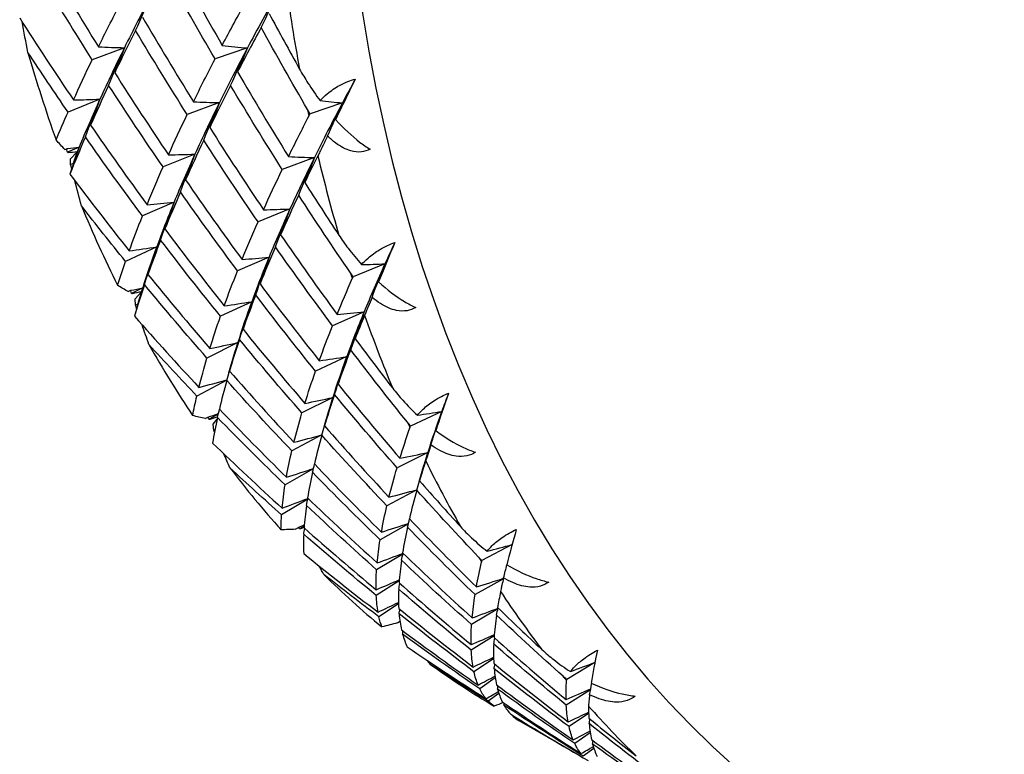
# Model space of a CAD drawing. Units: millimetres. Extents: x 75 to 778, y 133 to 588.
# Drawn here: x 690 to 696, y 319 to 324 of the extents above; entities that cross this region are included whole.
import ezdxf

# ---------------------------------------------------------------- set-up
doc = ezdxf.new("R2010")
doc.units = ezdxf.units.MM
doc.header["$LTSCALE"] = 0.5

msp = doc.modelspace()

# ---------------------------------------------------------------- linework, layer by layer
for p, q in [((690.5194, 323.7109), (690.3223, 323.6375)), ((690.5194, 323.7109), (690.4603, 323.5578)), ((691.2742, 323.7094), (691.0756, 323.6419)), ((691.2742, 323.7094), (691.2137, 323.5622)), ((690.3696, 323.3954), (690.1741, 323.3164)), ((690.3696, 323.3954), (690.3121, 323.2367)), ((691.1022, 323.3744), (690.905, 323.3011)), ((691.1022, 323.3744), (691.0431, 323.2214)), ((691.857, 323.3729), (691.6588, 323.3056)), ((691.857, 323.3729), (691.8151, 323.271)), ((690.1549, 323.0864), (690.1716, 323.0936)), ((690.2416, 323.1005), (690.1711, 323.0698)), ((690.2416, 323.1005), (690.186, 322.9364)), ((690.1885, 323.0305), (690.2299, 323.0721)), ((690.1899, 322.9953), (690.1885, 323.0305)), ((690.2299, 323.0721), (690.2066, 323.0026)), ((690.9524, 323.0589), (690.7568, 322.98)), ((690.9524, 323.0589), (690.8949, 322.9003)), ((691.685, 323.0379), (691.4878, 322.9646)), ((691.685, 323.0379), (691.6259, 322.8849)), ((690.1899, 322.9953), (690.2066, 323.0026)), ((690.8243, 322.764), (690.6307, 322.6796)), ((690.8243, 322.764), (690.7687, 322.5999)), ((691.5351, 322.7225), (691.3396, 322.6435)), ((691.5351, 322.7225), (691.4777, 322.5638)), ((690.7178, 322.4905), (690.5263, 322.4009)), ((690.7178, 322.4905), (690.6644, 322.3212)), ((691.4071, 322.4275), (691.2135, 322.3431)), ((691.4071, 322.4275), (691.3515, 322.2634)), ((692.1179, 322.386), (691.9228, 322.3072)), ((692.1179, 322.386), (692.0781, 322.2761)), ((690.6324, 322.2393), (690.5636, 322.2049)), ((690.6324, 322.2393), (690.5814, 322.0651)), ((690.5438, 322.2156), (690.5601, 322.2237)), ((690.5851, 322.1705), (690.625, 322.2154)), ((690.625, 322.2154), (690.6036, 322.1417)), ((690.5873, 322.1335), (690.5851, 322.1705)), ((690.5873, 322.1335), (690.6036, 322.1417)), ((691.3006, 322.154), (691.1091, 322.0644)), ((691.3006, 322.154), (691.2472, 321.9848)), ((691.9899, 322.0911), (691.7963, 322.0067)), ((691.9899, 322.0911), (691.9343, 321.927)), ((691.2152, 321.9028), (691.0261, 321.8084)), ((691.2152, 321.9028), (691.1641, 321.7287)), ((691.8834, 321.8175), (691.6919, 321.728)), ((691.8834, 321.8175), (691.8299, 321.6483)), ((691.1482, 321.6736), (690.9641, 321.5757)), ((691.7979, 321.5663), (691.6089, 321.4719)), ((691.7979, 321.5663), (691.7469, 321.3922)), ((691.0161, 321.4377), (691.032, 321.4466)), ((691.0956, 321.4649), (691.0393, 321.4331)), ((692.4661, 321.4811), (692.2751, 321.3917)), ((692.4661, 321.4811), (692.4291, 321.3639)), ((691.0646, 321.4038), (691.088, 321.4332)), ((691.0678, 321.3652), (691.0646, 321.4038)), ((691.0678, 321.3652), (691.075, 321.3693)), ((691.731, 321.3371), (691.5468, 321.2392)), ((692.3807, 321.2299), (692.1917, 321.1354)), ((692.3807, 321.2299), (692.3297, 321.0557)), ((691.6784, 321.1284), (691.5053, 321.0308)), ((692.3138, 321.0006), (692.1296, 320.9028)), ((691.6449, 320.9435), (691.4837, 320.8474)), ((692.2612, 320.7919), (692.088, 320.6944)), ((691.5682, 320.7589), (691.5834, 320.7684)), ((691.6225, 320.7783), (691.5942, 320.7605)), ((692.8978, 320.6648), (692.7128, 320.5665)), ((692.2277, 320.607), (692.0665, 320.511)), ((692.2053, 320.4418), (692.0643, 320.3533)), ((692.8441, 320.4555), (692.6708, 320.3579)), ((692.2013, 320.3015), (692.0811, 320.222)), ((692.8105, 320.2706), (692.6493, 320.1745)), ((692.1954, 320.1847), (692.2098, 320.1946)), ((692.788, 320.1054), (692.6471, 320.0168)), ((692.7841, 319.965), (692.6638, 319.8855)), ((693.4053, 319.9412), (693.2324, 319.8383)), ((692.7941, 319.8474), (692.6988, 319.7812)), ((693.3784, 319.7736), (693.2299, 319.6804)), ((692.8166, 319.7518), (692.7514, 319.7044)), ((692.9385, 319.5862), (693.2261, 319.4202)), ((693.3669, 319.6285), (693.2466, 319.549)), ((693.3769, 319.5109), (693.2816, 319.4447)), ((693.3994, 319.4154), (693.3341, 319.3679))]:
    msp.add_line(p, q)
for centre, major_axis, start_param, end_param in [((703.0965, 332.4854), (-7.9688, -13.8023), 2.166129, 7.258649), ((702.8755, 332.613), (-8.125, -14.0729), 5.645057, 5.688873), ((700.9752, 333.7101), (8.125, 14.0729), 2.634888, 2.685136), ((702.8755, 332.613), (-8.125, -14.0729), 5.710133, 5.713557), ((702.8755, 332.613), (-8.125, -14.0729), 5.734817, 5.778633), ((700.9752, 333.7101), (-8.125, -14.0729), 5.86624, 5.916489), ((702.8755, 332.613), (-8.125, -14.0729), 5.799893, 5.803317), ((702.8755, 332.613), (-8.125, -14.0729), 5.824577, 5.868393), ((700.9752, 333.7101), (-8.125, -14.0729), 5.956, 6.006249), ((702.8755, 332.613), (-8.125, -14.0729), 5.889653, 5.893076), ((702.8755, 332.613), (-8.125, -14.0729), 5.914337, 5.958152), ((700.9752, 333.7101), (-8.125, -14.0729), 6.04576, 6.096008), ((702.8755, 332.613), (-8.125, -14.0729), 5.979413, 5.982836), ((700.9752, 333.7101), (-8.125, -14.0729), 6.13552, 6.185768), ((702.8755, 332.613), (-8.125, -14.0729), 6.004097, 6.047912), ((700.9752, 333.7101), (-8.125, -14.0729), 6.22528, 6.275528), ((702.8755, 332.613), (-8.125, -14.0729), 6.069172, 6.072596), ((702.8755, 332.613), (-8.125, -14.0729), 6.093856, 6.137672)]:
    msp.add_ellipse(centre, major_axis=major_axis, ratio=0.57735, start_param=start_param, end_param=end_param)
for points in [[(690.0481, 324.2352), (690.1501, 324.0604), (690.2543, 323.8875), (690.3606, 323.7165)], [(690.8241, 324.2583), (690.9203, 324.0789), (691.0187, 323.9013), (691.1193, 323.7254)], [(691.0756, 323.6419), (690.9736, 323.8166), (690.8738, 323.9932), (690.7762, 324.1715)], [(690.3223, 323.6375), (690.2145, 323.8073), (690.109, 323.9791), (690.0057, 324.1527)], [(690.6914, 324.0459), (690.6304, 323.931), (690.5731, 323.8193), (690.5194, 323.7109)], [(690.5884, 323.8162), (690.6224, 323.8929), (690.6567, 323.9694), (690.6914, 324.0459)], [(691.4685, 324.0629), (691.4, 323.9421), (691.3352, 323.8242), (691.2742, 323.7094)], [(691.359, 323.835), (691.3951, 323.9111), (691.4316, 323.987), (691.4685, 324.0629)], [(691.1193, 323.7254), (691.1669, 323.8157), (691.2168, 323.9077), (691.2688, 324.0015)], [(690.3606, 323.7165), (690.4025, 323.8019), (690.4466, 323.8892), (690.4928, 323.9784)], [(689.8775, 323.8943), (689.9852, 323.7245), (690.0951, 323.5566), (690.2072, 323.3906)], [(689.928, 323.682), (689.9158, 323.745), (689.9038, 323.8081), (689.8921, 323.8713)], [(690.6309, 323.8987), (690.7329, 323.724), (690.837, 323.5511), (690.9434, 323.38)], [(691.4068, 323.9218), (691.4684, 323.8071), (691.5308, 323.6931), (691.5942, 323.5798)], [(690.5884, 323.8162), (690.5435, 323.7282), (690.5008, 323.6421), (690.4603, 323.5578)], [(690.905, 323.3011), (690.7973, 323.4709), (690.6918, 323.6426), (690.5884, 323.8162)], [(691.359, 323.835), (691.3084, 323.7423), (691.2599, 323.6514), (691.2137, 323.5622)], [(691.6431, 323.3317), (691.5464, 323.4978), (691.4517, 323.6656), (691.359, 323.835)], [(690.1741, 323.3164), (690.0909, 323.4372), (690.0089, 323.5591), (689.928, 323.682)], [(690.3606, 323.7165), (690.4133, 323.714), (690.4663, 323.7121), (690.5194, 323.7109)], [(690.5194, 323.7109), (690.4658, 323.6024), (690.4159, 323.4972), (690.3696, 323.3954)], [(690.4232, 323.4799), (690.4549, 323.557), (690.4869, 323.634), (690.5194, 323.7109)], [(691.2742, 323.7094), (691.2132, 323.5946), (691.1558, 323.4829), (691.1022, 323.3744)], [(691.1193, 323.7254), (691.1707, 323.7194), (691.2223, 323.7141), (691.2742, 323.7094)], [(691.1712, 323.4797), (691.2051, 323.5564), (691.2395, 323.6329), (691.2742, 323.7094)], [(690.2072, 323.3906), (690.2434, 323.471), (690.2817, 323.5533), (690.3223, 323.6375)], [(690.9434, 323.38), (690.9853, 323.4655), (691.0294, 323.5528), (691.0756, 323.6419)], [(691.2137, 323.5622), (691.3156, 323.3875), (691.4198, 323.2146), (691.5262, 323.0436)], [(690.4603, 323.5578), (690.568, 323.388), (690.6779, 323.2201), (690.7899, 323.0542)], [(691.9359, 323.5192), (691.8954, 323.4361), (691.8536, 323.3502), (691.8151, 323.271)], [(691.9359, 323.5192), (691.9089, 323.4699), (691.8826, 323.4211), (691.857, 323.3729)], [(690.4232, 323.4799), (690.384, 323.3969), (690.347, 323.3158), (690.3121, 323.2367)], [(690.7568, 322.98), (690.6435, 323.1446), (690.5322, 323.3113), (690.4232, 323.4799)], [(691.1712, 323.4797), (691.1263, 323.3918), (691.0836, 323.3056), (691.0431, 323.2214)], [(691.4878, 322.9646), (691.3801, 323.1344), (691.2746, 323.3062), (691.1712, 323.4797)], [(690.2072, 323.3906), (690.2611, 323.3916), (690.3152, 323.3932), (690.3696, 323.3954)], [(690.3696, 323.3954), (690.3233, 323.2936), (690.2806, 323.1953), (690.2416, 323.1005)], [(690.2802, 323.1637), (690.3096, 323.241), (690.3394, 323.3182), (690.3696, 323.3954)], [(690.9434, 323.38), (690.9961, 323.3775), (691.0491, 323.3756), (691.1022, 323.3744)], [(691.7196, 323.3869), (691.7652, 323.3818), (691.811, 323.3771), (691.857, 323.3729)], [(691.1022, 323.3744), (691.0486, 323.2659), (690.9987, 323.1607), (690.9524, 323.0589)], [(691.006, 323.1435), (691.0376, 323.2205), (691.0697, 323.2975), (691.1022, 323.3744)], [(691.6588, 323.3056), (691.6535, 323.3142), (691.6482, 323.3229), (691.6431, 323.3317)], [(691.857, 323.3729), (691.7959, 323.2581), (691.7386, 323.1464), (691.685, 323.0379)], [(691.7656, 323.1694), (691.7957, 323.2373), (691.8262, 323.3052), (691.857, 323.3729)], [(690.1007, 323.1457), (690.124, 323.2015), (690.1485, 323.2584), (690.1741, 323.3164)], [(690.7899, 323.0542), (690.8261, 323.1345), (690.8645, 323.2168), (690.905, 323.3011)], [(691.5262, 323.0436), (691.566, 323.1247), (691.6077, 323.2076), (691.6515, 323.2921)], [(691.6515, 323.2921), (691.6538, 323.2965), (691.6562, 323.301), (691.6588, 323.3056)], [(690.3121, 323.2367), (690.4255, 323.072), (690.541, 322.9094), (690.6586, 322.7488)], [(691.0431, 323.2214), (691.1508, 323.0515), (691.2607, 322.8836), (691.3727, 322.7177)], [(690.1549, 323.0864), (690.1365, 323.1055), (690.1184, 323.1252), (690.1007, 323.1457)], [(690.2802, 323.1637), (690.2467, 323.0858), (690.2153, 323.0101), (690.186, 322.9364)], [(690.6307, 322.6796), (690.5118, 322.8389), (690.3949, 323.0003), (690.2802, 323.1637)], [(691.006, 323.1435), (690.9668, 323.0604), (690.9298, 322.9793), (690.8949, 322.9003)], [(691.3396, 322.6435), (691.2262, 322.8082), (691.115, 322.9748), (691.006, 323.1435)], [(690.1672, 323.0854), (690.1681, 323.0879), (690.169, 323.0904), (690.1699, 323.0929)], [(690.1711, 323.0698), (690.1698, 323.075), (690.1685, 323.0802), (690.1672, 323.0854)], [(690.1716, 323.0936), (690.1949, 323.0958), (690.2182, 323.0981), (690.2416, 323.1005)], [(690.2066, 323.0026), (690.2181, 323.0352), (690.2298, 323.0679), (690.2416, 323.1005)], [(690.2416, 323.1005), (690.2376, 323.091), (690.2338, 323.0815), (690.2299, 323.0721)], [(690.1746, 323.0663), (690.1734, 323.0675), (690.1723, 323.0686), (690.1711, 323.0698)], [(690.2299, 323.0721), (690.2115, 323.0701), (690.193, 323.0682), (690.1746, 323.0663)], [(690.7899, 323.0542), (690.8439, 323.0551), (690.898, 323.0567), (690.9524, 323.0589)], [(690.9524, 323.0589), (690.9061, 322.9572), (690.8634, 322.8588), (690.8243, 322.764)], [(690.863, 322.8272), (690.8924, 322.9045), (690.9222, 322.9817), (690.9524, 323.0589)], [(691.5262, 323.0436), (691.5789, 323.0411), (691.6318, 323.0392), (691.685, 323.0379)], [(691.685, 323.0379), (691.6314, 322.9295), (691.5814, 322.8243), (691.5351, 322.7225)], [(691.5887, 322.807), (691.6204, 322.884), (691.6525, 322.961), (691.685, 323.0379)], [(691.7063, 323.0489), (691.6786, 322.9934), (691.6518, 322.9388), (691.6259, 322.8849)], [(690.1968, 322.9683), (690.1945, 322.9773), (690.1922, 322.9863), (690.1899, 322.9953)], [(690.6586, 322.7488), (690.6892, 322.8238), (690.722, 322.9009), (690.7568, 322.98)], [(691.3727, 322.7177), (691.4089, 322.798), (691.4473, 322.8803), (691.4878, 322.9646)], [(690.186, 322.9364), (690.3049, 322.7771), (690.426, 322.6199), (690.5491, 322.4649)], [(690.2559, 322.7426), (690.2421, 322.7941), (690.2284, 322.8458), (690.215, 322.8976)], [(690.8949, 322.9003), (691.0082, 322.7356), (691.1238, 322.5729), (691.2414, 322.4123)], [(691.6259, 322.8849), (691.6948, 322.7763), (691.7645, 322.6684), (691.8352, 322.5614)], [(690.863, 322.8272), (690.8295, 322.7494), (690.798, 322.6736), (690.7687, 322.5999)], [(691.2135, 322.3431), (691.0945, 322.5024), (690.9777, 322.6638), (690.863, 322.8272)], [(691.5887, 322.807), (691.5496, 322.724), (691.5125, 322.6429), (691.4777, 322.5638)], [(691.9054, 322.3317), (691.7979, 322.4884), (691.6924, 322.6468), (691.5887, 322.807)], [(690.5263, 322.4009), (690.4351, 322.5136), (690.3449, 322.6275), (690.2559, 322.7426)], [(690.6586, 322.7488), (690.7137, 322.7532), (690.7689, 322.7583), (690.8243, 322.764)], [(690.8243, 322.764), (690.7853, 322.6692), (690.7498, 322.578), (690.7178, 322.4905)], [(690.7421, 322.5319), (690.7691, 322.6093), (690.7965, 322.6866), (690.8243, 322.764)], [(691.3727, 322.7177), (691.4266, 322.7187), (691.4808, 322.7202), (691.5351, 322.7225)], [(691.5351, 322.7225), (691.4888, 322.6207), (691.4462, 322.5223), (691.4071, 322.4275)], [(691.4458, 322.4907), (691.4752, 322.568), (691.5049, 322.6453), (691.5351, 322.7225)], [(690.5491, 322.4649), (690.5742, 322.5343), (690.6014, 322.6059), (690.6307, 322.6796)], [(690.7687, 322.5999), (690.8877, 322.4406), (691.0087, 322.2834), (691.1319, 322.1284)], [(691.2414, 322.4123), (691.272, 322.4873), (691.3047, 322.5644), (691.3396, 322.6435)], [(691.4777, 322.5638), (691.591, 322.3991), (691.7065, 322.2364), (691.8242, 322.0759)], [(690.5491, 322.4649), (690.6052, 322.4728), (690.6614, 322.4813), (690.7178, 322.4905)], [(690.7178, 322.4905), (690.6858, 322.403), (690.6574, 322.3192), (690.6324, 322.2393)], [(690.6428, 322.2585), (690.6673, 322.3358), (690.6923, 322.4131), (690.7178, 322.4905)], [(690.7421, 322.5319), (690.7141, 322.4595), (690.6882, 322.3893), (690.6644, 322.3212)], [(691.1091, 322.0644), (690.9847, 322.2181), (690.8623, 322.3739), (690.7421, 322.5319)], [(691.4458, 322.4907), (691.4122, 322.4129), (691.3808, 322.3371), (691.3515, 322.2634)], [(691.7963, 322.0067), (691.6773, 322.1659), (691.5605, 322.3273), (691.4458, 322.4907)], [(692.1782, 322.5161), (692.144, 322.4343), (692.1093, 322.3513), (692.0781, 322.2761)], [(692.1782, 322.5161), (692.1575, 322.4721), (692.1374, 322.4288), (692.1179, 322.386)], [(691.2414, 322.4123), (691.2964, 322.4168), (691.3517, 322.4218), (691.4071, 322.4275)], [(691.4071, 322.4275), (691.368, 322.3327), (691.3325, 322.2415), (691.3006, 322.154)], [(691.3249, 322.1954), (691.3518, 322.2728), (691.3793, 322.3502), (691.4071, 322.4275)], [(690.4773, 322.2547), (690.4925, 322.3023), (690.5089, 322.351), (690.5263, 322.4009)], [(691.9739, 322.3816), (692.0217, 322.3826), (692.0698, 322.384), (692.1179, 322.386)], [(692.1179, 322.386), (692.0716, 322.2842), (692.029, 322.1859), (691.9899, 322.0911)], [(692.0386, 322.1806), (692.0647, 322.2491), (692.0911, 322.3176), (692.1179, 322.386)], [(690.6644, 322.3212), (690.7888, 322.1676), (690.9153, 322.0161), (691.0439, 321.8669)], [(691.1319, 322.1284), (691.157, 322.1979), (691.1842, 322.2694), (691.2135, 322.3431)], [(691.8242, 322.0759), (691.8533, 322.1471), (691.8843, 322.2202), (691.9172, 322.2952)], [(691.9228, 322.3072), (691.9169, 322.3153), (691.9111, 322.3235), (691.9054, 322.3317)], [(691.9172, 322.2952), (691.9189, 322.2991), (691.9208, 322.3031), (691.9228, 322.3072)], [(690.5438, 322.2156), (690.5213, 322.228), (690.4991, 322.241), (690.4773, 322.2547)], [(690.5601, 322.2237), (690.5841, 322.2288), (690.6083, 322.234), (690.6324, 322.2393)], [(690.6428, 322.2585), (690.6203, 322.1918), (690.5998, 322.1273), (690.5814, 322.0651)], [(690.6036, 322.1417), (690.6131, 322.1742), (690.6227, 322.2067), (690.6324, 322.2393)], [(690.6324, 322.2393), (690.6299, 322.2313), (690.6274, 322.2233), (690.625, 322.2154)], [(691.0261, 321.8084), (690.8963, 321.9561), (690.7685, 322.1062), (690.6428, 322.2585)], [(691.3515, 322.2634), (691.4705, 322.1041), (691.5915, 321.947), (691.7147, 321.792)], [(690.5587, 322.22), (690.559, 322.2212), (690.5594, 322.2223), (690.5597, 322.2235)], [(690.5636, 322.2049), (690.562, 322.2099), (690.5603, 322.2149), (690.5587, 322.22)], [(690.5678, 322.2027), (690.5664, 322.2035), (690.565, 322.2042), (690.5636, 322.2049)], [(690.625, 322.2154), (690.6059, 322.2111), (690.5869, 322.2069), (690.5678, 322.2027)], [(691.3249, 322.1954), (691.2969, 322.1231), (691.271, 322.0528), (691.2472, 321.9848)], [(691.6919, 321.728), (691.5675, 321.8816), (691.4451, 322.0375), (691.3249, 322.1954)], [(690.5948, 322.1111), (690.5923, 322.1185), (690.5898, 322.126), (690.5873, 322.1335)], [(691.1319, 322.1284), (691.1879, 322.1363), (691.2442, 322.1449), (691.3006, 322.154)], [(691.3006, 322.154), (691.2686, 322.0665), (691.2402, 321.9827), (691.2152, 321.9028)], [(691.2256, 321.922), (691.2501, 321.9993), (691.2751, 322.0767), (691.3006, 322.154)], [(690.5814, 322.0651), (690.7112, 321.9173), (690.843, 321.7718), (690.9769, 321.6287)], [(691.0439, 321.8669), (691.0636, 321.9305), (691.0853, 321.9964), (691.1091, 322.0644)], [(691.8242, 322.0759), (691.8792, 322.0803), (691.9345, 322.0854), (691.9899, 322.0911)], [(691.9899, 322.0911), (691.9508, 321.9963), (691.9153, 321.905), (691.8834, 321.8175)], [(691.9076, 321.859), (691.9346, 321.9363), (691.962, 322.0137), (691.9899, 322.0911)], [(691.9931, 322.0709), (691.9727, 322.0221), (691.9531, 321.9741), (691.9343, 321.927)], [(690.67, 321.8914), (690.656, 321.9314), (690.6422, 321.9715), (690.6284, 322.0118)], [(691.7147, 321.792), (691.7398, 321.8614), (691.767, 321.933), (691.7963, 322.0067)], [(691.2472, 321.9848), (691.3716, 321.8311), (691.4981, 321.6797), (691.6266, 321.5305)], [(690.9641, 321.5757), (690.865, 321.6797), (690.7669, 321.7849), (690.67, 321.8914)], [(691.0439, 321.8669), (691.1008, 321.8783), (691.1579, 321.8902), (691.2152, 321.9028)], [(691.1476, 321.6714), (691.1696, 321.7485), (691.1922, 321.8256), (691.2152, 321.9028)], [(691.2256, 321.922), (691.203, 321.8553), (691.1826, 321.7909), (691.1641, 321.7287)], [(691.2152, 321.9028), (691.2015, 321.859), (691.1888, 321.8163), (691.1771, 321.7748)], [(691.6089, 321.4719), (691.4791, 321.6197), (691.3513, 321.7697), (691.2256, 321.922)], [(691.9343, 321.927), (692.0104, 321.8251), (692.0873, 321.7241), (692.1651, 321.6239)], [(691.7147, 321.792), (691.7707, 321.7999), (691.827, 321.8084), (691.8834, 321.8175)], [(691.8834, 321.8175), (691.8514, 321.73), (691.8229, 321.6463), (691.7979, 321.5663)], [(691.8084, 321.5856), (691.8329, 321.6629), (691.8579, 321.7402), (691.8834, 321.8175)], [(691.9076, 321.859), (691.8796, 321.7866), (691.8537, 321.7163), (691.8299, 321.6483)], [(692.256, 321.4146), (692.138, 321.5607), (692.0219, 321.7089), (691.9076, 321.859)], [(690.9769, 321.6287), (690.9913, 321.6862), (691.0077, 321.7462), (691.0261, 321.8084)], [(691.1612, 321.7189), (691.1663, 321.7364), (691.1716, 321.755), (691.1771, 321.7748)], [(691.1641, 321.7287), (691.294, 321.5809), (691.4258, 321.4354), (691.5597, 321.2922)], [(691.6266, 321.5305), (691.6463, 321.5941), (691.6681, 321.6599), (691.6919, 321.728)], [(690.9769, 321.6287), (691.0339, 321.6432), (691.0911, 321.6584), (691.1484, 321.6742)], [(691.1476, 321.6714), (691.1304, 321.6106), (691.1152, 321.5521), (691.1021, 321.496)], [(691.5468, 321.2392), (691.4117, 321.381), (691.2786, 321.525), (691.1476, 321.6714)], [(691.8299, 321.6483), (691.9544, 321.4946), (692.0809, 321.3432), (692.2094, 321.194)], [(690.9383, 321.456), (690.9458, 321.4946), (690.9544, 321.5345), (690.9641, 321.5757)], [(691.8084, 321.5856), (691.7858, 321.5189), (691.7654, 321.4544), (691.7469, 321.3922)], [(692.1917, 321.1354), (692.0619, 321.2832), (691.9341, 321.4333), (691.8084, 321.5856)], [(692.5083, 321.5933), (692.4804, 321.5136), (692.453, 321.4343), (692.4291, 321.3639)], [(692.5083, 321.5933), (692.4936, 321.5552), (692.4796, 321.5178), (692.4661, 321.4811)], [(691.6266, 321.5305), (691.6836, 321.5418), (691.7407, 321.5538), (691.7979, 321.5663)], [(691.7303, 321.3349), (691.7524, 321.412), (691.775, 321.4892), (691.7979, 321.5663)], [(691.7979, 321.5663), (691.7842, 321.5225), (691.7716, 321.4799), (691.7599, 321.4384)], [(691.0161, 321.4377), (690.9899, 321.4431), (690.964, 321.4492), (690.9383, 321.456)], [(691.032, 321.4466), (691.0534, 321.4535), (691.0748, 321.4605), (691.0963, 321.4675)], [(691.0393, 321.4331), (691.0373, 321.4378), (691.0354, 321.4424), (691.0334, 321.447)], [(691.0913, 321.4479), (691.0756, 321.4426), (691.0598, 321.4374), (691.0441, 321.4322)], [(691.0904, 321.4444), (691.0947, 321.4612), (691.099, 321.478), (691.1033, 321.4947)], [(691.1021, 321.496), (691.2372, 321.3543), (691.3743, 321.2149), (691.5133, 321.078)], [(691.5597, 321.2922), (691.5741, 321.3498), (691.5905, 321.4097), (691.6089, 321.4719)], [(692.3166, 321.4582), (692.3663, 321.4653), (692.4162, 321.473), (692.4661, 321.4811)], [(692.4661, 321.4811), (692.4342, 321.3936), (692.4057, 321.3098), (692.3807, 321.2299)], [(692.3995, 321.2755), (692.4214, 321.344), (692.4436, 321.4125), (692.4661, 321.4811)], [(691.0441, 321.4322), (691.0425, 321.4325), (691.0409, 321.4328), (691.0393, 321.4331)], [(691.0904, 321.4444), (691.0785, 321.3898), (691.0685, 321.3375), (691.0605, 321.2876)], [(691.5053, 321.0308), (691.365, 321.1663), (691.2267, 321.3042), (691.0904, 321.4444)], [(691.744, 321.3824), (691.749, 321.3999), (691.7544, 321.4186), (691.7599, 321.4384)], [(691.7469, 321.3922), (691.8767, 321.2444), (692.0086, 321.0989), (692.1424, 320.9557)], [(692.2751, 321.3917), (692.2686, 321.3992), (692.2623, 321.4069), (692.256, 321.4146)], [(692.2711, 321.3813), (692.2723, 321.3847), (692.2736, 321.3882), (692.2751, 321.3917)], [(691.0722, 321.3548), (691.0708, 321.3583), (691.0693, 321.3618), (691.0678, 321.3652)], [(691.5597, 321.2922), (691.6167, 321.3068), (691.6739, 321.3219), (691.7312, 321.3377)], [(691.7303, 321.3349), (691.7132, 321.2742), (691.698, 321.2157), (691.6849, 321.1595)], [(692.1296, 320.9028), (691.9945, 321.0445), (691.8614, 321.1886), (691.7303, 321.3349)], [(692.2094, 321.194), (692.2281, 321.2544), (692.2487, 321.3169), (692.2711, 321.3813)], [(691.0605, 321.2876), (691.2008, 321.1522), (691.3429, 321.0191), (691.487, 320.8886)], [(691.1671, 321.1353), (691.1545, 321.164), (691.142, 321.1926), (691.1295, 321.2213)], [(691.5133, 321.078), (691.5225, 321.1293), (691.5337, 321.1831), (691.5468, 321.2392)], [(692.2094, 321.194), (692.2664, 321.2053), (692.3235, 321.2173), (692.3807, 321.2299)], [(692.3131, 320.9985), (692.3352, 321.0756), (692.3577, 321.1527), (692.3807, 321.2299)], [(692.3807, 321.2299), (692.367, 321.1861), (692.3544, 321.1434), (692.3427, 321.1019)], [(691.6732, 321.108), (691.6775, 321.1247), (691.6818, 321.1415), (691.6861, 321.1583)], [(691.6849, 321.1595), (691.82, 321.0178), (691.957, 320.8785), (692.0961, 320.7415)], [(692.3676, 321.1779), (692.3541, 321.1362), (692.3415, 321.0955), (692.3297, 321.0557)], [(691.4837, 320.8474), (691.3771, 320.9421), (691.2716, 321.038), (691.1671, 321.1353)], [(691.5133, 321.078), (691.5685, 321.0951), (691.6237, 321.1128), (691.6791, 321.1311)], [(691.6732, 321.108), (691.6613, 321.0533), (691.6513, 321.001), (691.6433, 320.9511)], [(692.088, 320.6944), (691.9478, 320.8298), (691.8095, 320.9677), (691.6732, 321.108)], [(692.1424, 320.9557), (692.1568, 321.0133), (692.1732, 321.0732), (692.1917, 321.1354)], [(692.3268, 321.0459), (692.3318, 321.0634), (692.3371, 321.0821), (692.3427, 321.1019)], [(691.487, 320.8886), (691.4912, 320.9335), (691.4973, 320.981), (691.5053, 321.0308)], [(692.3297, 321.0557), (692.4127, 320.9612), (692.4966, 320.8676), (692.5813, 320.7749)], [(692.1424, 320.9557), (692.1995, 320.9703), (692.2566, 320.9855), (692.3139, 321.0013)], [(692.3131, 320.9985), (692.296, 320.9377), (692.2808, 320.8792), (692.2677, 320.8231)], [(692.6922, 320.5876), (692.564, 320.7224), (692.4377, 320.8594), (692.3131, 320.9985)], [(691.487, 320.8886), (691.5399, 320.9079), (691.5929, 320.9277), (691.6459, 320.948)], [(691.6364, 320.9054), (691.6296, 320.8571), (691.6247, 320.8112), (691.6217, 320.7678)], [(691.6364, 320.9054), (691.6396, 320.9198), (691.6428, 320.9341), (691.6461, 320.9485)], [(692.0665, 320.511), (691.9212, 320.64), (691.7778, 320.7715), (691.6364, 320.9054)], [(691.6433, 320.9511), (691.7835, 320.8157), (691.9257, 320.6827), (692.0698, 320.5521)], [(692.0961, 320.7415), (692.1053, 320.7929), (692.1165, 320.8466), (692.1296, 320.9028)], [(691.4801, 320.756), (691.4803, 320.7851), (691.4815, 320.8156), (691.4837, 320.8474)], [(691.5834, 320.7684), (691.5966, 320.7741), (691.6098, 320.7798), (691.623, 320.7855)], [(692.0961, 320.7415), (692.1512, 320.7586), (692.2065, 320.7763), (692.2619, 320.7946)], [(692.256, 320.7715), (692.2602, 320.7883), (692.2645, 320.805), (692.2689, 320.8218)], [(692.2677, 320.8231), (692.4027, 320.6814), (692.5398, 320.542), (692.6788, 320.405)], [(691.5682, 320.7589), (691.5386, 320.7572), (691.5092, 320.7562), (691.4801, 320.756)], [(691.5942, 320.7605), (691.5925, 320.764), (691.5907, 320.7674), (691.5889, 320.7708)], [(691.5997, 320.7609), (691.5979, 320.7608), (691.5961, 320.7607), (691.5942, 320.7605)], [(691.6219, 320.7707), (691.6145, 320.7674), (691.6071, 320.7642), (691.5997, 320.7609)], [(691.6195, 320.7281), (691.6177, 320.6862), (691.6177, 320.6469), (691.6196, 320.6101)], [(691.6195, 320.7281), (691.6217, 320.7399), (691.624, 320.7518), (691.6263, 320.7637)], [(692.0643, 320.3533), (691.9142, 320.4757), (691.7659, 320.6006), (691.6195, 320.7281)], [(691.6217, 320.7678), (691.767, 320.6387), (691.9141, 320.5122), (692.0631, 320.3883)], [(692.256, 320.7715), (692.244, 320.7168), (692.2341, 320.6645), (692.2261, 320.6147)], [(692.6708, 320.3579), (692.5306, 320.4934), (692.3923, 320.6312), (692.256, 320.7715)], [(692.9235, 320.7583), (692.902, 320.6815), (692.8818, 320.6065), (692.8653, 320.5416)], [(692.0698, 320.5521), (692.074, 320.5971), (692.08, 320.6445), (692.088, 320.6944)], [(692.7449, 320.6243), (692.7958, 320.6374), (692.8468, 320.651), (692.8978, 320.6651)], [(691.6196, 320.6101), (691.7697, 320.4877), (691.9217, 320.3679), (692.0754, 320.2507)], [(692.0698, 320.5521), (692.1227, 320.5714), (692.1757, 320.5912), (692.2287, 320.6115)], [(692.2192, 320.569), (692.2224, 320.5833), (692.2256, 320.5977), (692.2288, 320.612)], [(692.2261, 320.6147), (692.3663, 320.4792), (692.5085, 320.3462), (692.6526, 320.2156)], [(692.2192, 320.569), (692.2124, 320.5206), (692.2075, 320.4747), (692.2045, 320.4313)], [(692.6493, 320.1745), (692.504, 320.3035), (692.3606, 320.435), (692.2192, 320.569)], [(692.6788, 320.405), (692.6876, 320.4538), (692.6981, 320.5048), (692.7104, 320.5579)], [(692.7128, 320.5665), (692.7058, 320.5734), (692.6989, 320.5805), (692.6922, 320.5876)], [(692.7104, 320.5579), (692.7111, 320.5607), (692.7119, 320.5636), (692.7128, 320.5665)], [(692.8454, 320.4612), (692.8523, 320.4878), (692.8591, 320.5145), (692.8661, 320.5411)], [(691.7432, 320.4806), (691.7336, 320.4981), (691.7241, 320.5156), (691.7146, 320.5331)], [(692.0811, 320.222), (691.9675, 320.3068), (691.8548, 320.393), (691.7432, 320.4806)], [(692.0631, 320.3883), (692.0624, 320.4267), (692.0635, 320.4676), (692.0665, 320.511)], [(692.0631, 320.3883), (692.1106, 320.4082), (692.1582, 320.4284), (692.2058, 320.449)], [(692.2023, 320.3916), (692.2045, 320.4035), (692.2068, 320.4153), (692.2091, 320.4272)], [(692.2045, 320.4313), (692.3498, 320.3023), (692.4969, 320.1758), (692.6459, 320.0518)], [(692.6788, 320.405), (692.734, 320.4222), (692.7893, 320.4399), (692.8447, 320.4581)], [(692.2023, 320.3916), (692.2004, 320.3497), (692.2005, 320.3104), (692.2024, 320.2736)], [(692.6471, 320.0168), (692.497, 320.1392), (692.3487, 320.2641), (692.2023, 320.3916)], [(692.8266, 320.3769), (692.8199, 320.343), (692.814, 320.3101), (692.8089, 320.2782)], [(692.0754, 320.2507), (692.0699, 320.2823), (692.0662, 320.3165), (692.0643, 320.3533)], [(692.0754, 320.2507), (692.1173, 320.2704), (692.1592, 320.2904), (692.2011, 320.3107)], [(692.6526, 320.2156), (692.6568, 320.2606), (692.6628, 320.308), (692.6708, 320.3579)], [(692.2024, 320.2736), (692.3525, 320.1512), (692.5045, 320.0314), (692.6582, 319.9142)], [(692.2047, 320.2401), (692.2061, 320.2494), (692.2076, 320.2588), (692.2091, 320.2681)], [(692.6638, 319.8855), (692.509, 320.0011), (692.3559, 320.1193), (692.2047, 320.2401)], [(692.2047, 320.2401), (692.2077, 320.2049), (692.2125, 320.1723), (692.2191, 320.1423)], [(692.6526, 320.2156), (692.7055, 320.235), (692.7585, 320.2547), (692.8115, 320.275)], [(692.802, 320.2325), (692.8052, 320.2468), (692.8084, 320.2612), (692.8116, 320.2755)], [(692.8089, 320.2782), (692.8986, 320.1916), (692.9891, 320.1059), (693.0803, 320.0213)], [(692.0984, 320.1602), (692.0917, 320.1794), (692.0859, 320.2), (692.0811, 320.222)], [(692.1954, 320.1847), (692.1629, 320.1758), (692.1305, 320.1676), (692.0984, 320.1602)], [(692.802, 320.2325), (692.7952, 320.1841), (692.7903, 320.1382), (692.7873, 320.0948)], [(693.2103, 319.8574), (693.0724, 319.9802), (692.9363, 320.1052), (692.802, 320.2325)], [(692.2191, 320.1423), (692.3739, 320.0267), (692.5306, 319.9137), (692.6889, 319.8034)], [(692.2258, 320.1151), (692.2266, 320.1219), (692.2274, 320.1287), (692.2283, 320.1354)], [(692.6459, 320.0518), (692.6452, 320.0902), (692.6463, 320.1311), (692.6493, 320.1745)], [(692.6988, 319.7812), (692.5394, 319.8898), (692.3817, 320.0012), (692.2258, 320.1151)], [(692.2258, 320.1151), (692.2335, 320.0868), (692.2429, 320.061), (692.2541, 320.038)], [(692.6459, 320.0518), (692.6934, 320.0717), (692.741, 320.0919), (692.7886, 320.1126)], [(692.785, 320.0551), (692.7873, 320.067), (692.7896, 320.0789), (692.7919, 320.0907)], [(692.7873, 320.0948), (692.9325, 319.9658), (693.0797, 319.8393), (693.2287, 319.7153)], [(692.2541, 320.038), (692.4135, 319.9293), (692.5746, 319.8233), (692.7374, 319.72)], [(692.6582, 319.9142), (692.6527, 319.9458), (692.649, 319.98), (692.6471, 320.0168)], [(692.785, 320.0551), (692.7832, 320.0133), (692.7833, 319.9739), (692.7852, 319.9371)], [(693.2299, 319.6804), (693.0798, 319.8027), (692.9315, 319.9277), (692.785, 320.0551)], [(693.4204, 320.0178), (693.4054, 319.9445), (693.3925, 319.8746), (693.3831, 319.8159)], [(692.3936, 319.9323), (692.389, 319.9392), (692.3843, 319.9461), (692.3797, 319.9531)], [(692.6582, 319.9142), (692.7001, 319.9339), (692.742, 319.9539), (692.7839, 319.9742)], [(692.7852, 319.9371), (692.9353, 319.8148), (693.0872, 319.6949), (693.241, 319.5777)], [(693.2555, 319.8865), (693.3055, 319.9049), (693.3555, 319.9237), (693.4056, 319.9429)], [(692.7514, 319.7044), (692.6312, 319.7789), (692.5119, 319.8549), (692.3936, 319.9323)], [(692.6889, 319.8034), (692.6788, 319.8281), (692.6704, 319.8555), (692.6638, 319.8855)], [(692.7874, 319.9036), (692.7889, 319.913), (692.7904, 319.9223), (692.7919, 319.9317)], [(693.2466, 319.549), (693.0918, 319.6646), (692.9387, 319.7828), (692.7874, 319.9036)], [(692.7874, 319.9036), (692.7904, 319.8684), (692.7953, 319.8358), (692.8019, 319.8058)], [(692.6889, 319.8034), (692.7234, 319.8215), (692.758, 319.8397), (692.7925, 319.8582)], [(693.2324, 319.8383), (693.2249, 319.8445), (693.2175, 319.8509), (693.2103, 319.8574)], [(693.2287, 319.7153), (693.228, 319.7518), (693.2289, 319.7905), (693.2316, 319.8316)], [(693.2316, 319.8316), (693.2317, 319.8337), (693.232, 319.836), (693.2324, 319.8383)], [(692.7374, 319.72), (692.7228, 319.7377), (692.71, 319.7581), (692.6988, 319.7812)], [(692.7374, 319.72), (692.7625, 319.7345), (692.7877, 319.7491), (692.8128, 319.7637)], [(692.8019, 319.8058), (692.9567, 319.6902), (693.1133, 319.5773), (693.2717, 319.467)], [(692.8085, 319.7787), (692.8094, 319.7854), (692.8102, 319.7922), (692.8111, 319.799)], [(693.2816, 319.4447), (693.1222, 319.5534), (692.9645, 319.6647), (692.8085, 319.7787)], [(692.8085, 319.7787), (692.8162, 319.7503), (692.8257, 319.7245), (692.8368, 319.7015)], [(693.2287, 319.7153), (693.2789, 319.7364), (693.3292, 319.7578), (693.3796, 319.7797)], [(693.3728, 319.7444), (693.3772, 319.7677), (693.3818, 319.7911), (693.3863, 319.8144)], [(692.7882, 319.6736), (692.775, 319.6824), (692.7628, 319.6926), (692.7514, 319.7044)], [(692.8431, 319.6972), (692.8247, 319.6892), (692.8064, 319.6813), (692.7882, 319.6736)], [(692.8368, 319.7015), (692.9963, 319.5928), (693.1574, 319.4869), (693.3201, 319.3836)], [(692.8477, 319.6808), (692.8481, 319.685), (692.8485, 319.6891), (692.8488, 319.6933)], [(693.3341, 319.3679), (693.1703, 319.4695), (693.0082, 319.5738), (692.8477, 319.6808)], [(692.8477, 319.6808), (692.8599, 319.6594), (692.8738, 319.6407), (692.8894, 319.6247)], [(693.241, 319.5777), (693.2355, 319.6094), (693.2318, 319.6436), (693.2299, 319.6804)], [(693.241, 319.5777), (693.2829, 319.5974), (693.3248, 319.6174), (693.3667, 319.6377)], [(693.3666, 319.6744), (693.3663, 319.6488), (693.3667, 319.6242), (693.3679, 319.6007)], [(692.8894, 319.6247), (693.0462, 319.5274), (693.2044, 319.4327), (693.3642, 319.3405)], [(692.9043, 319.6106), (692.9044, 319.6121), (692.9045, 319.6137), (692.9046, 319.6153)], [(693.2952, 319.3805), (693.164, 319.4555), (693.0336, 319.5322), (692.9043, 319.6106)], [(692.9043, 319.6106), (692.915, 319.6013), (692.9264, 319.5932), (692.9385, 319.5862)], [(693.3679, 319.6007), (693.464, 319.5224), (693.5607, 319.4452), (693.6583, 319.369)], [(693.3702, 319.5672), (693.3717, 319.5765), (693.3732, 319.5858), (693.3747, 319.5952)], [(693.2717, 319.467), (693.2616, 319.4917), (693.2532, 319.5191), (693.2466, 319.549)], [(693.2717, 319.467), (693.3062, 319.485), (693.3408, 319.5032), (693.3753, 319.5217)], [(693.8062, 319.2299), (693.6593, 319.34), (693.5139, 319.4524), (693.3702, 319.5672)], [(693.3702, 319.5672), (693.3732, 319.532), (693.3781, 319.4994), (693.3847, 319.4694)], [(693.3847, 319.4694), (693.5395, 319.3538), (693.6961, 319.2408), (693.8545, 319.1305)], [(693.3913, 319.4422), (693.3922, 319.449), (693.393, 319.4557), (693.3938, 319.4625)], [(693.3201, 319.3836), (693.3056, 319.4013), (693.2927, 319.4216), (693.2816, 319.4447)], [(693.3201, 319.3836), (693.3453, 319.398), (693.3704, 319.4126), (693.3956, 319.4272)], [(693.8644, 319.1082), (693.705, 319.2169), (693.5473, 319.3282), (693.3913, 319.4422)], [(693.3913, 319.4422), (693.399, 319.4138), (693.4085, 319.3881), (693.4196, 319.365)]]:
    msp.add_open_spline(points, degree=3)
for points, knots in [([(691.5942, 323.5798), (691.6105, 323.5506), (691.6276, 323.522), (691.669, 323.4573), (691.6939, 323.4212), (691.7196, 323.3869)], [0.00000938, 0.00000938, 0.00000938, 0.00000938, 0.01687227, 0.01687227, 0.03968058, 0.03968058, 0.03968058, 0.03968058]), ([(691.7196, 323.3869), (691.7325, 323.4006), (691.7473, 323.4147), (691.7877, 323.4481), (691.8131, 323.4654), (691.8553, 323.4886), (691.8721, 323.4967), (691.9052, 323.51), (691.9206, 323.5151), (691.9359, 323.5192)], [0.03431407, 0.03431407, 0.03431407, 0.03431407, 0.04830934, 0.04830934, 0.06809028, 0.06809028, 0.07983161, 0.07983161, 0.08990745, 0.08990745, 0.08990745, 0.08990745]), ([(691.8151, 323.271), (691.8642, 323.2169), (691.9142, 323.17), (691.9837, 323.1165), (692.0052, 323.1016), (692.0268, 323.0886)], [0.06718258, 0.06718258, 0.06718258, 0.06718258, 0.10884138, 0.10884138, 0.12700338, 0.12700338, 0.12700338, 0.12700338]), ([(691.7656, 323.1694), (691.7547, 323.1472), (691.7445, 323.1262), (691.7293, 323.0953), (691.7239, 323.0844), (691.7145, 323.0653), (691.7103, 323.0568), (691.7063, 323.0489)], [0.07270989, 0.07270989, 0.07270989, 0.07270989, 0.08844732, 0.08844732, 0.09759171, 0.09759171, 0.10532556, 0.10532556, 0.10532556, 0.10532556]), ([(692.0268, 323.0886), (692.0099, 323.0797), (691.9919, 323.0743), (691.9513, 323.0702), (691.9295, 323.0728), (691.878, 323.0871), (691.8464, 323.1034), (691.7974, 323.1399), (691.781, 323.1542), (691.7656, 323.1694)], [0, 0, 0, 0, 0.00919832, 0.00919832, 0.01995584, 0.01995584, 0.03579832, 0.03579832, 0.04435969, 0.04435969, 0.04435969, 0.04435969]), ([(691.8352, 322.5614), (691.8534, 322.5338), (691.8724, 322.507), (691.9182, 322.4465), (691.9457, 322.4131), (691.9739, 322.3816)], [0.00000938, 0.00000938, 0.00000938, 0.00000938, 0.01687227, 0.01687227, 0.03968058, 0.03968058, 0.03968058, 0.03968058]), ([(691.9739, 322.3816), (691.9853, 322.3944), (691.9985, 322.4078), (692.0354, 322.4401), (692.0592, 322.4574), (692.0994, 322.4815), (692.1156, 322.4901), (692.1479, 322.5049), (692.163, 322.5109), (692.1782, 322.5161)], [0.03431407, 0.03431407, 0.03431407, 0.03431407, 0.04830934, 0.04830934, 0.06809028, 0.06809028, 0.07983161, 0.07983161, 0.08990745, 0.08990745, 0.08990745, 0.08990745]), ([(692.0781, 322.2761), (692.1315, 322.2275), (692.1856, 322.1863), (692.2602, 322.1411), (692.2833, 322.1286), (692.3063, 322.1182)], [0.06718258, 0.06718258, 0.06718258, 0.06718258, 0.10884138, 0.10884138, 0.12700338, 0.12700338, 0.12700338, 0.12700338]), ([(692.0386, 322.1806), (692.0301, 322.16), (692.0221, 322.1406), (692.0104, 322.1125), (692.0063, 322.1026), (691.9992, 322.0854), (691.9961, 322.078), (691.9931, 322.0709)], [0.07270989, 0.07270989, 0.07270989, 0.07270989, 0.08844732, 0.08844732, 0.09759171, 0.09759171, 0.10532556, 0.10532556, 0.10532556, 0.10532556]), ([(692.3063, 322.1182), (692.2898, 322.1084), (692.2721, 322.102), (692.2315, 322.0953), (692.2094, 322.0965), (692.1568, 322.1072), (692.1239, 322.1212), (692.0724, 322.1538), (692.0551, 322.1667), (692.0386, 322.1806)], [0, 0, 0, 0, 0.00919832, 0.00919832, 0.01995584, 0.01995584, 0.03579832, 0.03579832, 0.04435969, 0.04435969, 0.04435969, 0.04435969]), ([(692.1651, 321.6239), (692.1852, 321.5981), (692.206, 321.5732), (692.2561, 321.5173), (692.286, 321.4868), (692.3166, 321.4582)], [0.00000938, 0.00000938, 0.00000938, 0.00000938, 0.01687227, 0.01687227, 0.03968058, 0.03968058, 0.03968058, 0.03968058]), ([(692.3166, 321.4582), (692.3264, 321.47), (692.3381, 321.4825), (692.3715, 321.5134), (692.3935, 321.5304), (692.4316, 321.5551), (692.4472, 321.5642), (692.4785, 321.5803), (692.4933, 321.5871), (692.5083, 321.5933)], [0.03431407, 0.03431407, 0.03431407, 0.03431407, 0.04830934, 0.04830934, 0.06809028, 0.06809028, 0.07983161, 0.07983161, 0.08990745, 0.08990745, 0.08990745, 0.08990745]), ([(692.4291, 321.3639), (692.4866, 321.321), (692.5444, 321.2858), (692.6237, 321.249), (692.6482, 321.2392), (692.6725, 321.2315)], [0.06718258, 0.06718258, 0.06718258, 0.06718258, 0.10884138, 0.10884138, 0.12700338, 0.12700338, 0.12700338, 0.12700338]), ([(692.3995, 321.2755), (692.3933, 321.2566), (692.3875, 321.2391), (692.3793, 321.214), (692.3765, 321.2053), (692.3716, 321.1903), (692.3695, 321.1838), (692.3676, 321.1779)], [0.07270989, 0.07270989, 0.07270989, 0.07270989, 0.08844732, 0.08844732, 0.09759171, 0.09759171, 0.10532556, 0.10532556, 0.10532556, 0.10532556]), ([(692.6725, 321.2315), (692.6566, 321.2209), (692.6392, 321.2135), (692.5988, 321.2044), (692.5766, 321.2041), (692.5229, 321.2113), (692.4891, 321.2228), (692.4352, 321.2514), (692.417, 321.2629), (692.3995, 321.2755)], [0, 0, 0, 0, 0.00919832, 0.00919832, 0.01995584, 0.01995584, 0.03579832, 0.03579832, 0.04435969, 0.04435969, 0.04435969, 0.04435969]), ([(692.5813, 320.7749), (692.6031, 320.7511), (692.6257, 320.7282), (692.6798, 320.6773), (692.7121, 320.6498), (692.7449, 320.6243)], [0.00000938, 0.00000938, 0.00000938, 0.00000938, 0.01687227, 0.01687227, 0.03968058, 0.03968058, 0.03968058, 0.03968058]), ([(692.7449, 320.6243), (692.7532, 320.635), (692.7633, 320.6464), (692.7932, 320.6755), (692.8135, 320.692), (692.8494, 320.717), (692.8642, 320.7264), (692.8943, 320.7437), (692.9087, 320.7512), (692.9235, 320.7583)], [0.03431407, 0.03431407, 0.03431407, 0.03431407, 0.04830934, 0.04830934, 0.06809028, 0.06809028, 0.07983161, 0.07983161, 0.08990745, 0.08990745, 0.08990745, 0.08990745]), ([(692.8653, 320.5416), (692.9265, 320.5048), (692.9878, 320.4758), (693.0713, 320.4475), (693.097, 320.4404), (693.1225, 320.4354)], [0.06718258, 0.06718258, 0.06718258, 0.06718258, 0.10884138, 0.10884138, 0.12700338, 0.12700338, 0.12700338, 0.12700338]), ([(692.8454, 320.4612), (692.8414, 320.4443), (692.8378, 320.4289), (692.833, 320.4072), (692.8314, 320.3997), (692.8287, 320.3871), (692.8276, 320.3817), (692.8266, 320.3769)], [0.07270989, 0.07270989, 0.07270989, 0.07270989, 0.08844732, 0.08844732, 0.09759171, 0.09759171, 0.10532556, 0.10532556, 0.10532556, 0.10532556]), ([(693.1225, 320.4354), (693.1072, 320.4241), (693.0902, 320.4158), (693.0502, 320.4045), (693.028, 320.4028), (692.9736, 320.4065), (692.9389, 320.4156), (692.8829, 320.44), (692.8638, 320.4501), (692.8454, 320.4612)], [0, 0, 0, 0, 0.00919832, 0.00919832, 0.01995584, 0.01995584, 0.03579832, 0.03579832, 0.04435969, 0.04435969, 0.04435969, 0.04435969]), ([(693.0803, 320.0213), (693.1039, 319.9995), (693.1282, 319.9788), (693.1861, 319.9331), (693.2205, 319.9087), (693.2555, 319.8865)], [0.00000938, 0.00000938, 0.00000938, 0.00000938, 0.01687227, 0.01687227, 0.03968058, 0.03968058, 0.03968058, 0.03968058]), ([(693.2555, 319.8865), (693.2623, 319.8959), (693.2709, 319.9062), (693.2972, 319.933), (693.3157, 319.9489), (693.3492, 319.9738), (693.3632, 319.9835), (693.3921, 320.0017), (693.406, 320.0099), (693.4204, 320.0178)], [0.03431407, 0.03431407, 0.03431407, 0.03431407, 0.04830934, 0.04830934, 0.06809028, 0.06809028, 0.07983161, 0.07983161, 0.08990745, 0.08990745, 0.08990745, 0.08990745]), ([(693.3831, 319.8159), (693.4478, 319.7853), (693.5121, 319.7626), (693.5994, 319.7431), (693.6262, 319.7387), (693.6526, 319.7364)], [0.06718258, 0.06718258, 0.06718258, 0.06718258, 0.10884138, 0.10884138, 0.12700338, 0.12700338, 0.12700338, 0.12700338]), ([(693.3728, 319.7444), (693.3709, 319.7297), (693.3694, 319.7165), (693.3678, 319.6984), (693.3674, 319.6923), (693.3668, 319.6823), (693.3666, 319.6781), (693.3666, 319.6744)], [0.07270989, 0.07270989, 0.07270989, 0.07270989, 0.08844732, 0.08844732, 0.09759171, 0.09759171, 0.10532556, 0.10532556, 0.10532556, 0.10532556]), ([(693.6526, 319.7364), (693.638, 319.7245), (693.6216, 319.7155), (693.5822, 319.7021), (693.56, 319.6991), (693.5052, 319.6993), (693.4696, 319.7059), (693.4118, 319.7262), (693.3919, 319.7348), (693.3728, 319.7444)], [0, 0, 0, 0, 0.00919832, 0.00919832, 0.01995584, 0.01995584, 0.03579832, 0.03579832, 0.04435969, 0.04435969, 0.04435969, 0.04435969])]:
    msp.add_open_spline(points, degree=3, knots=knots)

doc.saveas('drawing.dxf')
